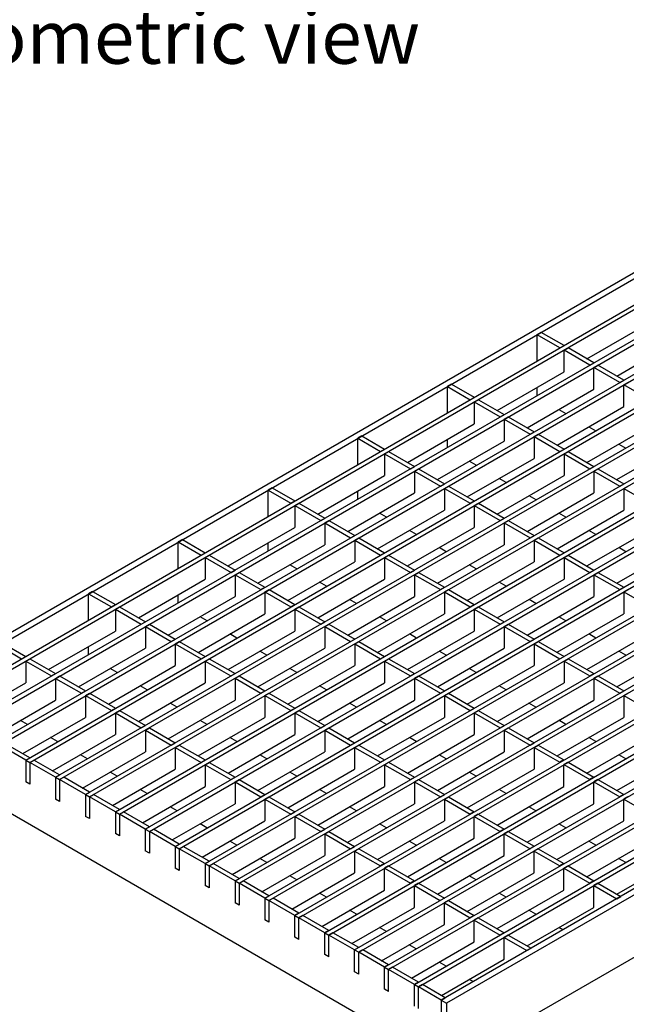
# Model space of a CAD drawing. Units: millimetres. Extents: x 28 to 1652, y 28 to 1160.
# Drawn here: x 1087 to 1246, y 771 to 1029 of the extents above; entities that cross this region are included whole.
import ezdxf

# ---------------------------------------------------------------- set-up
doc = ezdxf.new("R2010")
doc.units = ezdxf.units.MM
doc.header["$LTSCALE"] = 4
doc.layers.add('HAURATON_PRODUCT_CONTOUR', color=7, linetype='Continuous', lineweight=25)
doc.layers.add('HAURATON_TEXT', color=40, linetype='Continuous')
doc.styles.add('SLDTEXTSTYLE2', font='ARIAL.TTF', dxfattribs={"width": 0.948})

msp = doc.modelspace()

# ---------------------------------------------------------------- linework, layer by layer
at = {"layer": 'HAURATON_PRODUCT_CONTOUR'}
for p, q in [((1057.15, 852.7), (1409.29, 1055.98)), ((1058.57, 851.88), (1410.7, 1055.17)), ((1064.55, 848.43), (1416.69, 1051.71)), ((1065.61, 847.81), (1417.75, 1051.1)), ((1072.4, 843.9), (1424.54, 1047.18)), ((1073.46, 843.28), (1425.6, 1046.57)), ((1080.24, 839.37), (1432.38, 1042.65)), ((1081.31, 838.75), (1433.44, 1042.04)), ((1088.09, 834.83), (1440.23, 1038.12)), ((1089.15, 834.22), (1441.29, 1037.51)), ((1095.94, 830.3), (1448.08, 1033.59)), ((1097, 829.69), (1449.14, 1032.98)), ((1103.79, 825.77), (1455.93, 1029.06)), ((1104.85, 825.16), (1456.99, 1028.45)), ((1111.64, 821.24), (1463.78, 1024.53)), ((1112.7, 820.63), (1464.84, 1023.92)), ((1119.48, 816.71), (1471.62, 1020)), ((1120.54, 816.1), (1472.68, 1019.39)), ((1127.33, 812.18), (1479.47, 1015.47)), ((1128.39, 811.57), (1480.53, 1014.86)), ((1135.18, 807.65), (1487.32, 1010.94)), ((1136.24, 807.04), (1488.38, 1010.33)), ((1143.03, 803.12), (1495.17, 1006.41)), ((1144.09, 802.51), (1496.23, 1005.79)), ((1150.88, 798.59), (1503.01, 1001.88)), ((1151.94, 797.98), (1504.08, 1001.26)), ((1158.72, 794.06), (1510.86, 997.35)), ((1159.78, 793.45), (1511.92, 996.73)), ((1166.57, 789.53), (1518.71, 992.82)), ((1167.63, 788.92), (1519.77, 992.2)), ((1174.42, 785), (1526.56, 988.29)), ((1175.48, 784.39), (1527.62, 987.67)), ((1182.27, 780.47), (1534.41, 983.75)), ((1183.33, 779.86), (1535.47, 983.14)), ((1190.11, 775.94), (1542.25, 979.22)), ((1191.18, 775.33), (1543.31, 978.61)), ((1549.3, 975.16), (1197.16, 771.87)), ((1550.71, 974.34), (1198.57, 771.06)), ((1198.57, 754.73), (1550.71, 958.01)), ((1235.39, 940.11), (1252.92, 950.23)), ((1223.39, 947.03), (1222.33, 946.42)), ((1222.33, 939.51), (1222.33, 946.42)), ((1228.31, 942.97), (1222.33, 946.42)), ((1229.38, 943.58), (1223.39, 947.03)), ((1243.23, 935.58), (1260.77, 945.7)), ((1228.31, 942.97), (1229.38, 943.58)), ((1229.38, 942.35), (1230.44, 942.97)), ((1237.22, 939.05), (1230.44, 942.97)), ((1229.38, 936.64), (1229.38, 942.35)), ((1236.16, 938.44), (1229.38, 942.35)), ((1236.16, 938.44), (1237.22, 939.05)), ((1237.22, 937.82), (1238.28, 938.44)), ((1237.22, 932.11), (1237.22, 937.82)), ((1244.01, 933.91), (1237.22, 937.82)), ((1245.07, 934.52), (1238.28, 938.44)), ((1211.84, 926.52), (1229.38, 936.64)), ((1199.85, 933.44), (1198.78, 932.83)), ((1198.78, 925.92), (1198.78, 932.83)), ((1198.78, 932.83), (1204.77, 929.37)), ((1199.85, 933.44), (1205.83, 929.99)), ((1222.33, 930.45), (1222.33, 932.57)), ((1244.01, 933.91), (1245.07, 934.52)), ((1245.07, 933.29), (1246.13, 933.91)), ((1245.07, 927.58), (1245.07, 933.29)), ((1251.86, 929.37), (1245.07, 933.29)), ((1204.77, 929.37), (1205.83, 929.99)), ((1219.69, 921.98), (1237.22, 932.11)), ((1205.83, 928.76), (1206.89, 929.37)), ((1205.83, 928.76), (1205.83, 923.05)), ((1205.83, 928.76), (1212.62, 924.84)), ((1206.89, 929.37), (1213.68, 925.46)), ((1227.54, 917.45), (1245.07, 927.58)), ((1212.62, 924.84), (1213.68, 925.46)), ((1213.68, 924.23), (1214.74, 924.84)), ((1214.74, 924.84), (1221.52, 920.92)), ((1228.03, 926.8), (1229.87, 925.74)), ((1188.29, 912.92), (1205.83, 923.05)), ((1213.68, 924.23), (1213.68, 918.51)), ((1213.68, 924.23), (1220.46, 920.31)), ((1235.38, 912.92), (1252.92, 923.05)), ((1235.88, 922.27), (1237.71, 921.21)), ((1176.3, 919.85), (1175.24, 919.23)), ((1176.3, 919.85), (1182.28, 916.39)), ((1220.46, 920.31), (1221.52, 920.92)), ((1221.52, 919.7), (1222.59, 920.31)), ((1221.52, 919.7), (1221.52, 913.98)), ((1221.52, 919.7), (1228.31, 915.78)), ((1222.59, 920.31), (1229.37, 916.39)), ((1175.24, 912.33), (1175.24, 919.23)), ((1175.24, 919.23), (1181.22, 915.78)), ((1196.14, 908.39), (1213.68, 918.51)), ((1198.78, 916.86), (1198.78, 918.98)), ((1243.23, 908.39), (1260.77, 918.52)), ((1243.73, 917.74), (1245.56, 916.68)), ((1181.22, 915.78), (1182.28, 916.39)), ((1182.28, 915.17), (1183.34, 915.78)), ((1182.28, 915.17), (1182.28, 909.45)), ((1182.28, 915.17), (1189.07, 911.25)), ((1183.34, 915.78), (1190.13, 911.86)), ((1228.31, 915.78), (1229.37, 916.39)), ((1229.37, 915.17), (1230.43, 915.78)), ((1229.37, 915.17), (1229.37, 909.45)), ((1229.37, 915.17), (1236.16, 911.25)), ((1230.43, 915.78), (1237.22, 911.86)), ((1189.07, 911.25), (1190.13, 911.86)), ((1203.99, 903.86), (1221.52, 913.98)), ((1206.32, 912.15), (1204.48, 913.21)), ((1236.16, 911.25), (1237.22, 911.86)), ((1164.75, 899.33), (1182.28, 909.45)), ((1190.13, 910.64), (1191.19, 911.25)), ((1190.13, 910.64), (1190.13, 904.92)), ((1190.13, 910.64), (1196.92, 906.72)), ((1191.19, 911.25), (1197.98, 907.33)), ((1211.84, 899.33), (1229.37, 909.45)), ((1237.22, 910.64), (1238.28, 911.25)), ((1237.22, 910.64), (1237.22, 904.92)), ((1237.22, 910.64), (1244.01, 906.72)), ((1238.28, 911.25), (1245.07, 907.33)), ((1196.92, 906.72), (1197.98, 907.33)), ((1197.98, 906.11), (1199.04, 906.72)), ((1199.04, 906.72), (1205.83, 902.8)), ((1214.17, 907.62), (1212.33, 908.68)), ((1244.01, 906.72), (1245.07, 907.33)), ((1245.07, 906.11), (1246.13, 906.72)), ((1152.75, 906.25), (1151.69, 905.64)), ((1151.69, 898.73), (1151.69, 905.64)), ((1151.69, 905.64), (1157.67, 902.19)), ((1152.75, 906.25), (1158.74, 902.8)), ((1172.59, 894.8), (1190.13, 904.92)), ((1175.24, 903.27), (1175.24, 905.39)), ((1197.98, 906.11), (1197.98, 900.39)), ((1197.98, 906.11), (1204.76, 902.19)), ((1219.68, 894.8), (1237.22, 904.92)), ((1222.02, 903.09), (1220.18, 904.15)), ((1245.07, 906.11), (1245.07, 900.39)), ((1245.07, 906.11), (1251.86, 902.19)), ((1157.67, 902.19), (1158.74, 902.8)), ((1158.74, 901.57), (1159.8, 902.19)), ((1158.74, 901.57), (1158.74, 895.86)), ((1158.74, 901.57), (1165.52, 897.66)), ((1159.8, 902.19), (1166.58, 898.27)), ((1204.76, 902.19), (1205.83, 902.8)), ((1205.83, 901.58), (1206.89, 902.19)), ((1205.83, 901.58), (1205.83, 895.86)), ((1205.83, 901.58), (1212.61, 897.66)), ((1206.89, 902.19), (1213.67, 898.27)), ((1180.44, 890.27), (1197.98, 900.39)), ((1182.77, 898.55), (1180.94, 899.61)), ((1227.53, 890.27), (1245.07, 900.39)), ((1229.86, 898.56), (1228.03, 899.62)), ((1165.52, 897.66), (1166.58, 898.27)), ((1166.58, 897.04), (1167.64, 897.66)), ((1166.58, 897.04), (1166.58, 891.33)), ((1166.58, 897.04), (1173.37, 893.13)), ((1167.64, 897.66), (1174.43, 893.74)), ((1212.61, 897.66), (1213.67, 898.27)), ((1213.67, 897.05), (1214.73, 897.66)), ((1213.67, 897.05), (1213.67, 891.33)), ((1213.67, 897.05), (1220.46, 893.13)), ((1214.73, 897.66), (1221.52, 893.74)), ((1141.2, 885.74), (1158.74, 895.86)), ((1188.29, 885.74), (1205.83, 895.86)), ((1190.62, 894.02), (1188.78, 895.08)), ((1235.38, 885.74), (1252.92, 895.86)), ((1237.71, 894.02), (1235.87, 895.09)), ((1129.21, 892.66), (1128.14, 892.05)), ((1128.14, 885.14), (1128.14, 892.05)), ((1128.14, 892.05), (1134.13, 888.59)), ((1129.21, 892.66), (1135.19, 889.21)), ((1149.05, 881.21), (1166.58, 891.33)), ((1151.69, 889.67), (1151.69, 891.79)), ((1173.37, 893.13), (1174.43, 893.74)), ((1174.43, 892.51), (1175.49, 893.13)), ((1174.43, 892.51), (1174.43, 886.8)), ((1174.43, 892.51), (1181.22, 888.6)), ((1175.49, 893.13), (1182.28, 889.21)), ((1196.14, 881.21), (1213.67, 891.33)), ((1220.46, 893.13), (1221.52, 893.74)), ((1221.52, 892.52), (1222.58, 893.13)), ((1221.52, 892.52), (1221.52, 886.8)), ((1221.52, 892.52), (1228.31, 888.6)), ((1222.58, 893.13), (1229.37, 889.21)), ((1243.23, 881.21), (1260.76, 891.33)), ((1134.13, 888.59), (1135.19, 889.21)), ((1181.22, 888.6), (1182.28, 889.21)), ((1182.28, 887.98), (1183.34, 888.6)), ((1183.34, 888.6), (1190.13, 884.68)), ((1198.47, 889.49), (1196.63, 890.55)), ((1228.31, 888.6), (1229.37, 889.21)), ((1229.37, 887.98), (1230.43, 888.6)), ((1230.43, 888.6), (1237.22, 884.68)), ((1245.56, 889.49), (1243.72, 890.55)), ((1135.19, 887.98), (1136.25, 888.59)), ((1135.19, 887.98), (1135.19, 882.27)), ((1135.19, 887.98), (1141.98, 884.06)), ((1136.25, 888.59), (1143.04, 884.68)), ((1156.9, 876.67), (1174.43, 886.8)), ((1159.23, 884.96), (1157.39, 886.02)), ((1182.28, 887.98), (1182.28, 882.27)), ((1182.28, 887.98), (1189.07, 884.06)), ((1203.99, 876.68), (1221.52, 886.8)), ((1206.32, 884.96), (1204.48, 886.02)), ((1229.37, 887.98), (1229.37, 882.27)), ((1229.37, 887.98), (1236.16, 884.07)), ((1141.98, 884.06), (1143.04, 884.68)), ((1143.04, 883.45), (1144.1, 884.06)), ((1143.04, 883.45), (1143.04, 877.74)), ((1143.04, 883.45), (1149.82, 879.53)), ((1144.1, 884.06), (1150.88, 880.14)), ((1189.07, 884.06), (1190.13, 884.68)), ((1190.13, 883.45), (1191.19, 884.06)), ((1190.13, 883.45), (1190.13, 877.74)), ((1190.13, 883.45), (1196.91, 879.53)), ((1191.19, 884.06), (1197.97, 880.15)), ((1236.16, 884.07), (1237.22, 884.68)), ((1237.22, 883.45), (1238.28, 884.07)), ((1237.22, 883.45), (1237.22, 877.74)), ((1237.22, 883.45), (1244, 879.54)), ((1238.28, 884.07), (1245.06, 880.15)), ((1117.65, 872.14), (1135.19, 882.27)), ((1164.74, 872.14), (1182.28, 882.27)), ((1167.07, 880.43), (1165.24, 881.49)), ((1211.83, 872.15), (1229.37, 882.27)), ((1214.16, 880.43), (1212.33, 881.49)), ((1105.66, 879.07), (1104.6, 878.45)), ((1104.6, 871.55), (1104.6, 878.45)), ((1104.6, 878.45), (1110.58, 875)), ((1105.66, 879.07), (1111.64, 875.61)), ((1149.82, 879.53), (1150.88, 880.14)), ((1150.88, 878.92), (1151.95, 879.53)), ((1150.88, 878.92), (1150.88, 873.2)), ((1150.88, 878.92), (1157.67, 875)), ((1151.95, 879.53), (1158.73, 875.61)), ((1196.91, 879.53), (1197.97, 880.15)), ((1197.97, 878.92), (1199.04, 879.53)), ((1197.97, 878.92), (1197.97, 873.21)), ((1197.97, 878.92), (1204.76, 875)), ((1199.04, 879.53), (1205.82, 875.62)), ((1244, 879.54), (1245.06, 880.15)), ((1245.06, 878.92), (1246.13, 879.54)), ((1245.06, 878.92), (1245.06, 873.21)), ((1245.06, 878.92), (1251.85, 875.01)), ((1125.5, 867.61), (1143.04, 877.74)), ((1128.14, 876.08), (1128.14, 878.2)), ((1172.59, 867.61), (1190.13, 877.74)), ((1174.92, 875.9), (1173.09, 876.96)), ((1219.68, 867.62), (1237.22, 877.74)), ((1222.01, 875.9), (1220.18, 876.96)), ((1110.58, 875), (1111.64, 875.61)), ((1111.64, 874.39), (1112.7, 875)), ((1111.64, 874.39), (1111.64, 868.67)), ((1111.64, 874.39), (1118.43, 870.47)), ((1112.7, 875), (1119.49, 871.08)), ((1133.35, 863.08), (1150.88, 873.2)), ((1157.67, 875), (1158.73, 875.61)), ((1158.73, 874.39), (1159.79, 875)), ((1158.73, 874.39), (1158.73, 868.67)), ((1158.73, 874.39), (1165.52, 870.47)), ((1159.79, 875), (1166.58, 871.08)), ((1180.44, 863.08), (1197.97, 873.21)), ((1204.76, 875), (1205.82, 875.62)), ((1205.82, 874.39), (1206.88, 875)), ((1205.82, 874.39), (1205.82, 868.68)), ((1205.82, 874.39), (1212.61, 870.47)), ((1206.88, 875), (1213.67, 871.09)), ((1227.53, 863.09), (1245.06, 873.21)), ((1118.43, 870.47), (1119.49, 871.08)), ((1135.68, 871.37), (1133.84, 872.43)), ((1165.52, 870.47), (1166.58, 871.08)), ((1182.77, 871.37), (1180.93, 872.43)), ((1212.61, 870.47), (1213.67, 871.09)), ((1229.86, 871.37), (1228.02, 872.43)), ((1094.11, 858.55), (1111.64, 868.67)), ((1119.49, 869.86), (1120.55, 870.47)), ((1119.49, 869.86), (1119.49, 864.14)), ((1119.49, 869.86), (1126.28, 865.94)), ((1120.55, 870.47), (1127.34, 866.55)), ((1141.2, 858.55), (1158.73, 868.67)), ((1166.58, 869.86), (1167.64, 870.47)), ((1166.58, 869.86), (1166.58, 864.14)), ((1166.58, 869.86), (1173.37, 865.94)), ((1167.64, 870.47), (1174.43, 866.55)), ((1188.29, 858.55), (1205.82, 868.68)), ((1213.67, 869.86), (1214.73, 870.47)), ((1213.67, 869.86), (1213.67, 864.15)), ((1213.67, 869.86), (1220.46, 865.94)), ((1214.73, 870.47), (1221.52, 866.56)), ((1235.38, 858.55), (1252.91, 868.68)), ((1082.11, 865.47), (1088.1, 862.02)), ((1126.28, 865.94), (1127.34, 866.55)), ((1127.34, 865.33), (1128.4, 865.94)), ((1128.4, 865.94), (1135.19, 862.02)), ((1143.53, 866.84), (1141.69, 867.9)), ((1173.37, 865.94), (1174.43, 866.55)), ((1174.43, 865.33), (1175.49, 865.94)), ((1175.49, 865.94), (1182.28, 862.02)), ((1190.62, 866.84), (1188.78, 867.9)), ((1220.46, 865.94), (1221.52, 866.56)), ((1221.52, 865.33), (1222.58, 865.94)), ((1222.58, 865.94), (1229.37, 862.02)), ((1237.71, 866.84), (1235.87, 867.9)), ((1081.05, 864.86), (1087.03, 861.41)), ((1101.95, 854.02), (1119.49, 864.14)), ((1104.6, 862.49), (1104.6, 864.61)), ((1127.34, 865.33), (1127.34, 859.61)), ((1127.34, 865.33), (1134.12, 861.41)), ((1149.04, 854.02), (1166.58, 864.14)), ((1151.38, 862.31), (1149.54, 863.37)), ((1174.43, 865.33), (1174.43, 859.61)), ((1174.43, 865.33), (1181.22, 861.41)), ((1196.13, 854.02), (1213.67, 864.15)), ((1198.47, 862.31), (1196.63, 863.37)), ((1221.52, 865.33), (1221.52, 859.61)), ((1221.52, 865.33), (1228.31, 861.41)), ((1243.23, 854.02), (1260.76, 864.15)), ((1245.56, 862.31), (1243.72, 863.37)), ((1087.03, 861.41), (1088.1, 862.02)), ((1088.1, 860.79), (1089.16, 861.41)), ((1088.1, 860.79), (1088.1, 855.08)), ((1088.1, 860.79), (1094.88, 856.88)), ((1089.16, 861.41), (1095.94, 857.49)), ((1134.12, 861.41), (1135.19, 862.02)), ((1135.19, 860.8), (1136.25, 861.41)), ((1135.19, 860.8), (1135.19, 855.08)), ((1135.19, 860.8), (1141.97, 856.88)), ((1136.25, 861.41), (1143.03, 857.49)), ((1181.22, 861.41), (1182.28, 862.02)), ((1182.28, 860.8), (1183.34, 861.41)), ((1182.28, 860.8), (1182.28, 855.08)), ((1182.28, 860.8), (1189.06, 856.88)), ((1183.34, 861.41), (1190.12, 857.49)), ((1228.31, 861.41), (1229.37, 862.02)), ((1229.37, 860.8), (1230.43, 861.41)), ((1229.37, 860.8), (1229.37, 855.08)), ((1229.37, 860.8), (1236.15, 856.88)), ((1230.43, 861.41), (1237.21, 857.49)), ((1109.8, 849.49), (1127.34, 859.61)), ((1112.13, 857.77), (1110.3, 858.83)), ((1156.89, 849.49), (1174.43, 859.61)), ((1159.22, 857.78), (1157.39, 858.84)), ((1203.98, 849.49), (1221.52, 859.61)), ((1206.31, 857.78), (1204.48, 858.84)), ((1071.62, 845.57), (1088.1, 855.08)), ((1094.88, 856.88), (1095.94, 857.49)), ((1095.94, 856.26), (1097, 856.88)), ((1095.94, 856.26), (1095.94, 850.55)), ((1095.94, 856.26), (1102.73, 852.35)), ((1097, 856.88), (1103.79, 852.96)), ((1117.65, 844.96), (1135.19, 855.08)), ((1141.97, 856.88), (1143.03, 857.49)), ((1143.03, 856.27), (1144.09, 856.88)), ((1143.03, 856.27), (1143.03, 850.55)), ((1143.03, 856.27), (1149.82, 852.35)), ((1144.09, 856.88), (1150.88, 852.96)), ((1164.74, 844.96), (1182.28, 855.08)), ((1189.06, 856.88), (1190.12, 857.49)), ((1190.12, 856.27), (1191.18, 856.88)), ((1190.12, 856.27), (1190.12, 850.55)), ((1190.12, 856.27), (1196.91, 852.35)), ((1191.18, 856.88), (1197.97, 852.96)), ((1211.83, 844.96), (1229.37, 855.08)), ((1236.15, 856.88), (1237.21, 857.49)), ((1237.21, 856.27), (1238.27, 856.88)), ((1237.21, 856.27), (1237.21, 850.55)), ((1237.21, 856.27), (1244, 852.35)), ((1238.27, 856.88), (1245.06, 852.96)), ((1102.73, 852.35), (1103.79, 852.96)), ((1119.98, 853.24), (1118.14, 854.3)), ((1149.82, 852.35), (1150.88, 852.96)), ((1167.07, 853.25), (1165.23, 854.31)), ((1196.91, 852.35), (1197.97, 852.96)), ((1214.16, 853.25), (1212.32, 854.31)), ((1244, 852.35), (1245.06, 852.96)), ((1079.47, 841.04), (1095.94, 850.55)), ((1103.79, 851.73), (1104.85, 852.35)), ((1103.79, 851.73), (1103.79, 846.02)), ((1103.79, 851.73), (1110.58, 847.82)), ((1104.85, 852.35), (1111.64, 848.43)), ((1125.5, 840.43), (1143.03, 850.55)), ((1150.88, 851.74), (1151.94, 852.35)), ((1150.88, 851.74), (1150.88, 846.02)), ((1150.88, 851.74), (1157.67, 847.82)), ((1151.94, 852.35), (1158.73, 848.43)), ((1172.59, 840.43), (1190.12, 850.55)), ((1197.97, 851.74), (1199.03, 852.35)), ((1197.97, 851.74), (1197.97, 846.02)), ((1197.97, 851.74), (1204.76, 847.82)), ((1199.03, 852.35), (1205.82, 848.43)), ((1219.68, 840.43), (1237.21, 850.55)), ((1245.06, 851.74), (1246.12, 852.35)), ((1245.06, 851.74), (1245.06, 846.02)), ((1245.06, 851.74), (1251.85, 847.82)), ((1110.58, 847.82), (1111.64, 848.43)), ((1111.64, 847.2), (1112.7, 847.82)), ((1112.7, 847.82), (1119.49, 843.9)), ((1127.83, 848.71), (1125.99, 849.77)), ((1157.67, 847.82), (1158.73, 848.43)), ((1158.73, 847.21), (1159.79, 847.82)), ((1159.79, 847.82), (1166.58, 843.9)), ((1174.92, 848.71), (1173.08, 849.78)), ((1204.76, 847.82), (1205.82, 848.43)), ((1205.82, 847.21), (1206.88, 847.82)), ((1206.88, 847.82), (1213.67, 843.9)), ((1222.01, 848.72), (1220.17, 849.78)), ((1088.59, 844.18), (1086.75, 845.24)), ((1087.32, 836.51), (1103.79, 846.02)), ((1111.64, 847.2), (1111.64, 841.49)), ((1111.64, 847.2), (1118.43, 843.29)), ((1133.35, 835.9), (1150.88, 846.02)), ((1135.68, 844.18), (1133.84, 845.24)), ((1158.73, 847.21), (1158.73, 841.49)), ((1158.73, 847.21), (1165.52, 843.29)), ((1180.44, 835.9), (1197.97, 846.02)), ((1182.77, 844.18), (1180.93, 845.24)), ((1205.82, 847.21), (1205.82, 841.49)), ((1205.82, 847.21), (1212.61, 843.29)), ((1227.53, 835.9), (1245.06, 846.02)), ((1229.86, 844.19), (1228.02, 845.25)), ((1118.43, 843.29), (1119.49, 843.9)), ((1119.49, 842.67), (1120.55, 843.29)), ((1119.49, 842.67), (1119.49, 836.96)), ((1119.49, 842.67), (1126.27, 838.75)), ((1120.55, 843.29), (1127.33, 839.37)), ((1165.52, 843.29), (1166.58, 843.9)), ((1166.58, 842.67), (1167.64, 843.29)), ((1166.58, 842.67), (1166.58, 836.96)), ((1166.58, 842.67), (1173.36, 838.76)), ((1167.64, 843.29), (1174.42, 839.37)), ((1212.61, 843.29), (1213.67, 843.9)), ((1213.67, 842.68), (1214.73, 843.29)), ((1213.67, 842.68), (1213.67, 836.96)), ((1213.67, 842.68), (1220.45, 838.76)), ((1214.73, 843.29), (1221.52, 839.37)), ((1096.43, 839.65), (1094.6, 840.71)), ((1095.16, 831.98), (1111.64, 841.49)), ((1141.19, 831.37), (1158.73, 841.49)), ((1143.52, 839.65), (1141.69, 840.71)), ((1188.28, 831.37), (1205.82, 841.49)), ((1190.61, 839.65), (1188.78, 840.71)), ((1235.37, 831.37), (1252.91, 841.49)), ((1237.7, 839.66), (1235.87, 840.72)), ((1088.09, 834.83), (1081.31, 838.75)), ((1089.15, 835.45), (1082.37, 839.37)), ((1103.01, 827.45), (1119.49, 836.96)), ((1126.27, 838.75), (1127.33, 839.37)), ((1127.33, 838.14), (1128.4, 838.75)), ((1127.33, 838.14), (1127.33, 832.43)), ((1127.33, 838.14), (1134.12, 834.22)), ((1128.4, 838.75), (1135.18, 834.84)), ((1149.04, 826.84), (1166.58, 836.96)), ((1173.36, 838.76), (1174.42, 839.37)), ((1174.42, 838.14), (1175.49, 838.76)), ((1174.42, 838.14), (1174.42, 832.43)), ((1174.42, 838.14), (1181.21, 834.23)), ((1175.49, 838.76), (1182.27, 834.84)), ((1196.13, 826.84), (1213.67, 836.96)), ((1220.45, 838.76), (1221.52, 839.37)), ((1221.52, 838.15), (1222.58, 838.76)), ((1221.52, 838.15), (1221.52, 832.43)), ((1221.52, 838.15), (1228.3, 834.23)), ((1222.58, 838.76), (1229.36, 834.84)), ((1243.22, 826.84), (1260.76, 836.96)), ((1197.16, 755.54), (1058.57, 835.55)), ((1088.09, 834.83), (1089.15, 835.45)), ((1088.09, 834.83), (1088.09, 829.12)), ((1088.09, 834.83), (1089.15, 834.22)), ((1089.15, 834.22), (1090.21, 834.83)), ((1097, 830.92), (1090.21, 834.83)), ((1104.28, 835.12), (1102.45, 836.18)), ((1134.12, 834.22), (1135.18, 834.84)), ((1151.37, 835.12), (1149.54, 836.18)), ((1181.21, 834.23), (1182.27, 834.84)), ((1198.46, 835.12), (1196.63, 836.18)), ((1229.36, 834.84), (1228.3, 834.23)), ((1245.55, 835.13), (1243.72, 836.19)), ((1089.15, 834.22), (1089.15, 828.51)), ((1095.94, 830.3), (1089.15, 834.22)), ((1110.86, 822.92), (1127.33, 832.43)), ((1135.18, 833.61), (1136.24, 834.22)), ((1135.18, 833.61), (1135.18, 827.9)), ((1135.18, 833.61), (1141.97, 829.69)), ((1136.24, 834.22), (1143.03, 830.31)), ((1156.89, 822.31), (1174.42, 832.43)), ((1182.27, 833.61), (1183.33, 834.23)), ((1182.27, 833.61), (1182.27, 827.9)), ((1182.27, 833.61), (1189.06, 829.7)), ((1183.33, 834.23), (1190.12, 830.31)), ((1203.98, 822.31), (1221.52, 832.43)), ((1230.42, 834.23), (1229.36, 833.62)), ((1229.36, 827.9), (1229.36, 833.62)), ((1229.36, 833.62), (1236.15, 829.7)), ((1230.42, 834.23), (1237.21, 830.31)), ((1095.94, 830.3), (1097, 830.92)), ((1095.94, 830.3), (1095.94, 824.59)), ((1095.94, 830.3), (1097, 829.69)), ((1097, 829.69), (1098.06, 830.3)), ((1097, 829.69), (1097, 823.98)), ((1103.79, 825.77), (1097, 829.69)), ((1104.85, 826.39), (1098.06, 830.3)), ((1112.13, 830.59), (1110.29, 831.65)), ((1141.97, 829.69), (1143.03, 830.31)), ((1143.03, 829.08), (1144.09, 829.69)), ((1144.09, 829.69), (1150.88, 825.78)), ((1159.22, 830.59), (1157.38, 831.65)), ((1189.06, 829.7), (1190.12, 830.31)), ((1190.12, 829.08), (1191.18, 829.7)), ((1191.18, 829.7), (1197.97, 825.78)), ((1206.31, 830.59), (1204.47, 831.65)), ((1237.21, 830.31), (1236.15, 829.7)), ((1238.27, 829.7), (1237.21, 829.09)), ((1238.27, 829.7), (1245.06, 825.78)), ((1089.15, 828.51), (1088.09, 829.12)), ((1119.98, 826.06), (1118.14, 827.12)), ((1118.71, 818.39), (1135.18, 827.9)), ((1143.03, 829.08), (1143.03, 823.37)), ((1143.03, 829.08), (1149.82, 825.16)), ((1164.74, 817.78), (1182.27, 827.9)), ((1167.07, 826.06), (1165.23, 827.12)), ((1190.12, 829.08), (1190.12, 823.37)), ((1190.12, 829.08), (1196.91, 825.17)), ((1211.83, 817.78), (1229.36, 827.9)), ((1214.16, 826.06), (1212.32, 827.12)), ((1237.21, 823.37), (1237.21, 829.09)), ((1237.21, 829.09), (1244, 825.17)), ((1097, 823.98), (1095.94, 824.59)), ((1103.79, 825.77), (1104.85, 826.39)), ((1103.79, 825.77), (1103.79, 820.06)), ((1103.79, 825.77), (1104.85, 825.16)), ((1104.85, 825.16), (1105.91, 825.77)), ((1104.85, 825.16), (1104.85, 819.45)), ((1111.64, 821.24), (1104.85, 825.16)), ((1112.7, 821.86), (1105.91, 825.77)), ((1149.82, 825.16), (1150.88, 825.78)), ((1150.88, 824.55), (1151.94, 825.16)), ((1150.88, 824.55), (1150.88, 818.84)), ((1150.88, 824.55), (1157.67, 820.63)), ((1151.94, 825.16), (1158.73, 821.25)), ((1196.91, 825.17), (1197.97, 825.78)), ((1197.97, 824.55), (1199.03, 825.17)), ((1197.97, 824.55), (1197.97, 818.84)), ((1197.97, 824.55), (1204.76, 820.63)), ((1199.03, 825.17), (1205.82, 821.25)), ((1245.06, 825.78), (1244, 825.17)), ((1246.12, 825.17), (1245.06, 824.55)), ((1245.06, 818.84), (1245.06, 824.55)), ((1245.06, 824.55), (1251.85, 820.64)), ((1111.64, 821.24), (1112.7, 821.86)), ((1127.83, 821.53), (1125.99, 822.59)), ((1126.56, 813.86), (1143.03, 823.37)), ((1172.59, 813.24), (1190.12, 823.37)), ((1174.92, 821.53), (1173.08, 822.59)), ((1219.68, 813.25), (1237.21, 823.37)), ((1222.01, 821.53), (1220.17, 822.59)), ((1104.85, 819.45), (1103.79, 820.06)), ((1111.64, 821.24), (1111.64, 815.53)), ((1111.64, 821.24), (1112.7, 820.63)), ((1112.7, 820.63), (1113.76, 821.24)), ((1112.7, 820.63), (1112.7, 814.92)), ((1119.48, 816.71), (1112.7, 820.63)), ((1120.54, 817.33), (1113.76, 821.24)), ((1157.67, 820.63), (1158.73, 821.25)), ((1158.73, 820.02), (1159.79, 820.63)), ((1158.73, 820.02), (1158.73, 814.3)), ((1158.73, 820.02), (1165.51, 816.1)), ((1159.79, 820.63), (1166.57, 816.71)), ((1205.82, 821.25), (1204.76, 820.63)), ((1206.88, 820.63), (1205.82, 820.02)), ((1205.82, 814.31), (1205.82, 820.02)), ((1205.82, 820.02), (1212.6, 816.1)), ((1206.88, 820.63), (1213.66, 816.72)), ((1119.48, 816.71), (1120.54, 817.33)), ((1119.48, 816.71), (1119.48, 811)), ((1119.48, 816.71), (1120.54, 816.1)), ((1120.54, 816.1), (1121.61, 816.71)), ((1128.39, 812.79), (1121.61, 816.71)), ((1135.67, 817), (1133.84, 818.06)), ((1134.4, 809.32), (1150.88, 818.84)), ((1165.51, 816.1), (1166.57, 816.71)), ((1180.43, 808.71), (1197.97, 818.84)), ((1182.76, 817), (1180.93, 818.06)), ((1213.66, 816.72), (1212.6, 816.1)), ((1227.52, 808.72), (1245.06, 818.84)), ((1229.85, 817), (1228.02, 818.06)), ((1112.7, 814.92), (1111.64, 815.53)), ((1120.54, 816.1), (1120.54, 810.38)), ((1127.33, 812.18), (1120.54, 816.1)), ((1142.25, 804.79), (1158.73, 814.3)), ((1166.57, 815.49), (1167.63, 816.1)), ((1166.57, 815.49), (1166.57, 809.77)), ((1166.57, 815.49), (1173.36, 811.57)), ((1167.63, 816.1), (1174.42, 812.18)), ((1188.28, 804.18), (1205.82, 814.31)), ((1214.73, 816.1), (1213.66, 815.49)), ((1213.66, 809.78), (1213.66, 815.49)), ((1213.66, 815.49), (1220.45, 811.57)), ((1214.73, 816.1), (1221.51, 812.19)), ((1235.37, 804.19), (1252.91, 814.31)), ((1127.33, 812.18), (1128.39, 812.79)), ((1127.33, 812.18), (1127.33, 806.47)), ((1127.33, 812.18), (1128.39, 811.57)), ((1128.39, 811.57), (1129.45, 812.18)), ((1128.39, 811.57), (1128.39, 805.85)), ((1135.18, 807.65), (1128.39, 811.57)), ((1136.24, 808.26), (1129.45, 812.18)), ((1143.52, 812.47), (1141.68, 813.53)), ((1173.36, 811.57), (1174.42, 812.18)), ((1174.42, 810.96), (1175.48, 811.57)), ((1175.48, 811.57), (1182.27, 807.65)), ((1190.61, 812.47), (1188.77, 813.53)), ((1221.51, 812.19), (1220.45, 811.57)), ((1222.57, 811.57), (1221.51, 810.96)), ((1222.57, 811.57), (1229.36, 807.66)), ((1237.7, 812.47), (1235.87, 813.53)), ((1120.54, 810.38), (1119.48, 811)), ((1151.37, 807.94), (1149.53, 809)), ((1150.1, 800.26), (1166.57, 809.77)), ((1174.42, 810.96), (1174.42, 805.24)), ((1174.42, 810.96), (1181.21, 807.04)), ((1196.13, 799.65), (1213.66, 809.78)), ((1198.46, 807.94), (1196.62, 809)), ((1221.51, 805.25), (1221.51, 810.96)), ((1221.51, 810.96), (1228.3, 807.04)), ((1243.22, 799.65), (1260.75, 809.78)), ((1245.55, 807.94), (1243.71, 809)), ((1128.39, 805.85), (1127.33, 806.47)), ((1135.18, 807.65), (1136.24, 808.26)), ((1135.18, 807.65), (1135.18, 801.94)), ((1135.18, 807.65), (1136.24, 807.04)), ((1136.24, 807.04), (1137.3, 807.65)), ((1136.24, 807.04), (1136.24, 801.32)), ((1143.03, 803.12), (1136.24, 807.04)), ((1144.09, 803.73), (1137.3, 807.65)), ((1182.27, 807.65), (1181.21, 807.04)), ((1183.33, 807.04), (1182.27, 806.43)), ((1182.27, 800.71), (1182.27, 806.43)), ((1182.27, 806.43), (1189.06, 802.51)), ((1183.33, 807.04), (1190.12, 803.12)), ((1229.36, 807.66), (1228.3, 807.04)), ((1230.42, 807.04), (1229.36, 806.43)), ((1229.36, 800.72), (1229.36, 806.43)), ((1229.36, 806.43), (1236.15, 802.51)), ((1230.42, 807.04), (1237.21, 803.13)), ((1143.03, 803.12), (1144.09, 803.73)), ((1159.22, 803.41), (1157.38, 804.47)), ((1157.95, 795.73), (1174.42, 805.24)), ((1203.98, 795.12), (1221.51, 805.25)), ((1206.31, 803.41), (1204.47, 804.47)), ((1136.24, 801.32), (1135.18, 801.94)), ((1143.03, 803.12), (1143.03, 797.41)), ((1143.03, 803.12), (1144.09, 802.51)), ((1144.09, 802.51), (1145.15, 803.12)), ((1144.09, 802.51), (1144.09, 796.79)), ((1150.88, 798.59), (1144.09, 802.51)), ((1151.94, 799.2), (1145.15, 803.12)), ((1190.12, 803.12), (1189.06, 802.51)), ((1191.18, 802.51), (1190.12, 801.9)), ((1190.12, 796.18), (1190.12, 801.9)), ((1190.12, 801.9), (1196.9, 797.98)), ((1191.18, 802.51), (1197.97, 798.59)), ((1237.21, 803.13), (1236.15, 802.51)), ((1238.27, 802.51), (1237.21, 801.9)), ((1237.21, 801.9), (1243.19, 798.45)), ((1237.21, 796.18), (1237.21, 801.9)), ((1238.27, 802.51), (1244.25, 799.06)), ((1150.88, 798.59), (1151.94, 799.2)), ((1150.88, 798.59), (1150.88, 792.88)), ((1150.88, 798.59), (1151.94, 797.98)), ((1151.94, 797.98), (1153, 798.59)), ((1159.78, 794.67), (1153, 798.59)), ((1167.06, 798.88), (1165.23, 799.94)), ((1165.8, 791.2), (1182.27, 800.71)), ((1197.97, 798.59), (1196.9, 797.98)), ((1211.82, 790.59), (1229.36, 800.72)), ((1214.16, 798.88), (1212.32, 799.94)), ((1243.19, 798.45), (1244.25, 799.06)), ((1144.09, 796.79), (1143.03, 797.41)), ((1151.94, 797.98), (1151.94, 792.26)), ((1158.72, 794.06), (1151.94, 797.98)), ((1173.64, 786.67), (1190.12, 796.18)), ((1199.03, 797.98), (1197.97, 797.37)), ((1197.97, 791.65), (1197.97, 797.37)), ((1197.97, 797.37), (1204.75, 793.45)), ((1199.03, 797.98), (1205.81, 794.06)), ((1219.67, 786.06), (1237.21, 796.18)), ((1159.78, 794.67), (1158.72, 794.06)), ((1158.72, 788.34), (1158.72, 794.06)), ((1158.72, 794.06), (1159.78, 793.45)), ((1160.84, 794.06), (1159.78, 793.45)), ((1159.78, 787.73), (1159.78, 793.45)), ((1166.57, 789.53), (1159.78, 793.45)), ((1167.63, 790.14), (1160.84, 794.06)), ((1174.91, 794.35), (1173.08, 795.41)), ((1205.81, 794.06), (1204.75, 793.45)), ((1206.87, 793.45), (1205.81, 792.84)), ((1206.87, 793.45), (1213.66, 789.53)), ((1222, 794.35), (1220.17, 795.41)), ((1151.94, 792.26), (1150.88, 792.88)), ((1182.76, 789.82), (1180.92, 790.88)), ((1181.49, 782.14), (1197.97, 791.65)), ((1205.81, 787.12), (1205.81, 792.84)), ((1205.81, 792.84), (1212.6, 788.92)), ((1229.05, 790.28), (1228.01, 790.88)), ((1159.78, 787.73), (1158.72, 788.34)), ((1167.63, 790.14), (1166.57, 789.53)), ((1166.57, 783.81), (1166.57, 789.53)), ((1166.57, 789.53), (1167.63, 788.92)), ((1168.69, 789.53), (1167.63, 788.92)), ((1167.63, 783.2), (1167.63, 788.92)), ((1174.42, 785), (1167.63, 788.92)), ((1175.48, 785.61), (1168.69, 789.53)), ((1213.66, 789.53), (1212.6, 788.92)), ((1214.72, 788.92), (1213.66, 788.31)), ((1213.66, 782.59), (1213.66, 788.31)), ((1213.66, 788.31), (1219.64, 784.85)), ((1214.72, 788.92), (1220.71, 785.47)), ((1175.48, 785.61), (1174.42, 785)), ((1190.61, 785.28), (1188.77, 786.34)), ((1189.34, 777.61), (1205.81, 787.12)), ((1219.64, 784.85), (1220.71, 785.47)), ((1167.63, 783.2), (1166.57, 783.81)), ((1174.42, 779.28), (1174.42, 785)), ((1174.42, 785), (1175.48, 784.39)), ((1176.54, 785), (1175.48, 784.39)), ((1175.48, 778.67), (1175.48, 784.39)), ((1182.27, 780.47), (1175.48, 784.39)), ((1183.33, 781.08), (1176.54, 785)), ((1183.33, 781.08), (1182.27, 780.47)), ((1182.27, 774.75), (1182.27, 780.47)), ((1182.27, 780.47), (1183.33, 779.86)), ((1184.39, 780.47), (1183.33, 779.86)), ((1191.18, 776.55), (1184.39, 780.47)), ((1198.46, 780.75), (1196.62, 781.81)), ((1197.19, 773.08), (1213.66, 782.59)), ((1175.48, 778.67), (1174.42, 779.28)), ((1183.33, 774.14), (1183.33, 779.86)), ((1190.11, 775.94), (1183.33, 779.86)), ((1191.18, 776.55), (1190.11, 775.94)), ((1190.11, 770.22), (1190.11, 775.94)), ((1190.11, 775.94), (1191.18, 775.33)), ((1192.24, 775.94), (1191.18, 775.33)), ((1191.18, 769.61), (1191.18, 775.33)), ((1197.16, 771.87), (1191.18, 775.33)), ((1198.22, 772.48), (1192.24, 775.94)), ((1205.5, 776.69), (1204.47, 777.28)), ((1183.33, 774.14), (1182.27, 774.75)), ((1197.16, 771.87), (1198.22, 772.48)), ((1197.16, 771.87), (1198.57, 771.06)), ((1197.16, 771.87), (1197.16, 755.54)), ((1198.57, 771.06), (1198.57, 754.73))]:
    msp.add_line(p, q, dxfattribs=at)

# ---------------------------------------------------------------- texts
at = {"layer": 'HAURATON_TEXT', "insert": (1127.07, 1031.5), "char_height": 14, "attachment_point": 2, "style": 'SLDTEXTSTYLE2'}
msp.add_mtext('isometric view', dxfattribs=at)

doc.saveas('drawing.dxf')
